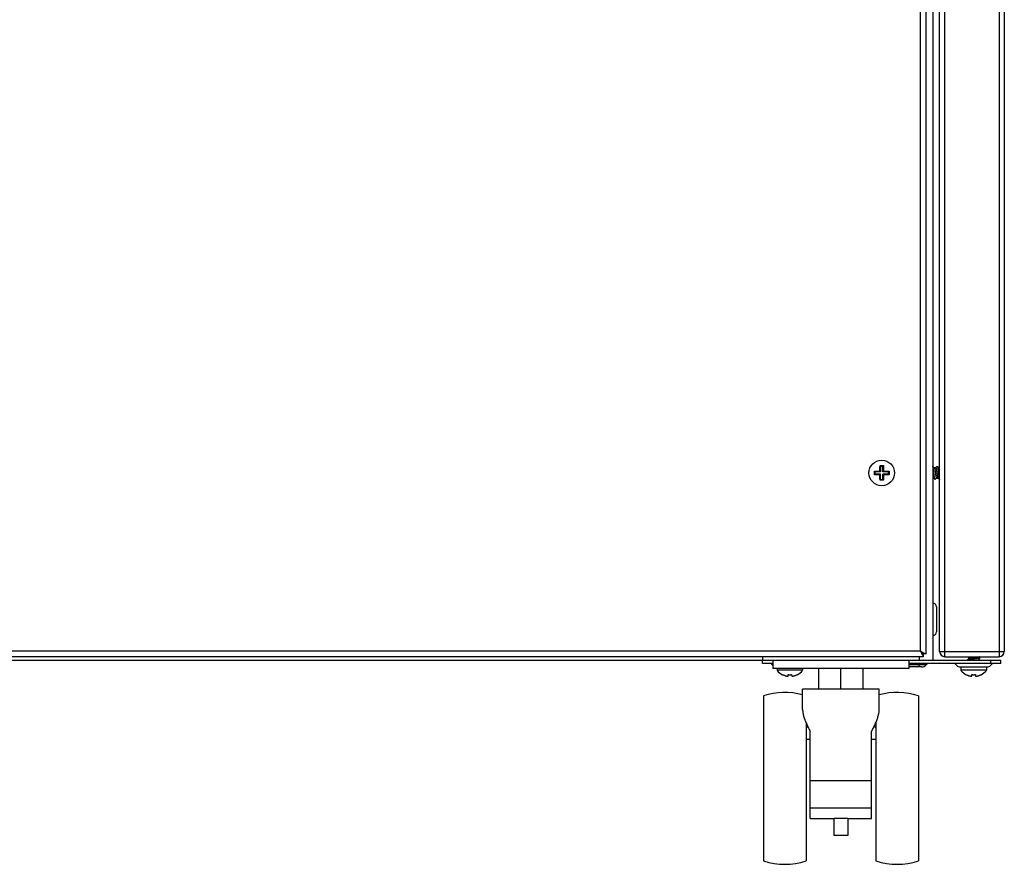
# Model space of a CAD drawing. Units: millimetres. Extents: x -431 to 5049, y -188 to 5104.
# Drawn here: x 1051 to 1340, y 2378 to 2626 of the extents above; entities that cross this region are included whole.
import ezdxf

# ---------------------------------------------------------------- set-up
doc = ezdxf.new("R2010")
doc.units = ezdxf.units.MM
doc.header["$LTSCALE"] = 19.36
doc.layers.get('0').update_dxf_attribs({"linetype": 'CONTINUOUS'})

msp = doc.modelspace()

# ---------------------------------------------------------------- linework, layer by layer
at = {"color": 7, "linetype": 'Continuous'}
for p, q in [((1320.93, 2440.45), (1320.93, 2843.95)), ((1339.93, 2841.45), (1339.93, 2440.45)), ((1301.78, 2493.45), (1301.92, 2493.31)), ((1302.93, 2493.49), (1303.03, 2493.49)), ((1303.03, 2493.49), (1303.12, 2493.49)), ((1303.12, 2493.49), (1303.2, 2493.49)), ((1303.2, 2493.49), (1303.28, 2493.49)), ((1303.39, 2493.72), (1303.39, 2493.81)), ((1303.39, 2493.64), (1303.39, 2493.72)), ((1303.39, 2493.56), (1303.39, 2493.64)), ((1303.39, 2493.49), (1303.39, 2493.56)), ((1303.39, 2493.49), (1303.57, 2493.31)), ((1303.43, 2495.1), (1303.57, 2494.96)), ((1303.57, 2494.96), (1304.29, 2494.96)), ((1303.57, 2494.96), (1303.57, 2493.31)), ((1304.43, 2495.1), (1304.29, 2494.96)), ((1304.29, 2493.31), (1304.29, 2494.96)), ((1304.48, 2493.49), (1304.29, 2493.31)), ((1304.47, 2493.95), (1304.47, 2493.85)), ((1304.47, 2493.85), (1304.47, 2493.76)), ((1304.47, 2493.76), (1304.47, 2493.68)), ((1304.47, 2493.68), (1304.47, 2493.6)), ((1304.48, 2493.49), (1304.55, 2493.49)), ((1304.55, 2493.49), (1304.62, 2493.49)), ((1304.62, 2493.49), (1304.7, 2493.49)), ((1304.7, 2493.49), (1304.79, 2493.49)), ((1306.08, 2493.45), (1305.94, 2493.31)), ((1319.02, 2494.79), (1318.93, 2494.88)), ((1319.14, 2494.67), (1319.02, 2494.79)), ((1319.25, 2494.57), (1319.14, 2494.67)), ((1319.38, 2494.44), (1319.25, 2494.57)), ((1319.79, 2494.45), (1319.36, 2494.45)), ((1319.84, 2494.51), (1319.78, 2494.45)), ((1319.95, 2494.62), (1319.84, 2494.51)), ((1320.06, 2494.73), (1319.95, 2494.62)), ((1320.22, 2494.89), (1320.06, 2494.73)), ((1320.36, 2494.79), (1320.26, 2494.89)), ((1320.48, 2494.67), (1320.36, 2494.79)), ((1320.59, 2494.57), (1320.48, 2494.67)), ((1320.72, 2494.44), (1320.59, 2494.57)), ((1320.93, 2494.45), (1320.7, 2494.45)), ((1301.78, 2492.45), (1301.92, 2492.59)), ((1303.57, 2493.31), (1301.92, 2493.31)), ((1301.92, 2493.31), (1301.92, 2492.59)), ((1303.57, 2492.59), (1301.92, 2492.59)), ((1303.16, 2492.41), (1303.07, 2492.41)), ((1303.24, 2492.41), (1303.16, 2492.41)), ((1303.31, 2492.4), (1303.24, 2492.41)), ((1303.39, 2492.4), (1303.31, 2492.4)), ((1303.39, 2492.4), (1303.57, 2492.59)), ((1303.39, 2492.22), (1303.39, 2492.3)), ((1303.39, 2492.13), (1303.39, 2492.22)), ((1303.39, 2492.04), (1303.39, 2492.13)), ((1303.39, 2491.94), (1303.39, 2492.04)), ((1303.43, 2490.8), (1303.57, 2490.94)), ((1303.57, 2490.94), (1303.57, 2492.59)), ((1304.29, 2490.94), (1303.57, 2490.94)), ((1305.94, 2493.31), (1304.29, 2493.31)), ((1305.94, 2492.59), (1304.29, 2492.59)), ((1304.48, 2492.4), (1304.29, 2492.59)), ((1304.29, 2490.94), (1304.29, 2492.59)), ((1304.43, 2490.8), (1304.29, 2490.94)), ((1304.48, 2492.4), (1304.47, 2492.33)), ((1304.47, 2492.33), (1304.47, 2492.26)), ((1304.47, 2492.26), (1304.47, 2492.18)), ((1304.47, 2492.18), (1304.47, 2492.09)), ((1304.66, 2492.41), (1304.58, 2492.4)), ((1304.74, 2492.41), (1304.66, 2492.41)), ((1304.83, 2492.41), (1304.74, 2492.41)), ((1304.93, 2492.41), (1304.83, 2492.41)), ((1305.94, 2492.59), (1305.94, 2493.31)), ((1306.08, 2492.45), (1305.94, 2492.59)), ((1319.12, 2491.44), (1318.93, 2491.44)), ((1319.57, 2491), (1319.12, 2491.44)), ((1319.25, 2492.77), (1319.22, 2493.11)), ((1319.59, 2491.01), (1319.75, 2491.17)), ((1319.75, 2491.17), (1319.86, 2491.28)), ((1319.86, 2491.28), (1319.97, 2491.38)), ((1319.97, 2491.38), (1320.03, 2491.44)), ((1320.02, 2491.44), (1320.45, 2491.44)), ((1320.43, 2491.46), (1320.56, 2491.33)), ((1320.56, 2491.33), (1320.67, 2491.22)), ((1320.67, 2491.22), (1320.79, 2491.11)), ((1320.79, 2491.11), (1320.89, 2491.01)), ((1320.03, 2453.6), (1320.03, 2446.3)), ((1315.72, 2440.16), (1315.83, 2440.05)), ((1315.72, 2440.16), (1315.83, 2440.05)), ((1316.93, 2439.75), (1316.13, 2439.75)), ((1316.13, 2439.75), (1316.13, 2438.95)), ((1322.43, 2438.95), (1338.43, 2438.95)), ((1329.28, 2438.95), (1329.43, 2438.8)), ((1329.44, 2438.39), (1329.31, 2438.26)), ((1329.43, 2438.81), (1329.43, 2438.38)), ((1332.43, 2438.14), (1332.88, 2438.59)), ((1332.6, 2438.88), (1332.53, 2438.95)), ((1332.71, 2438.77), (1332.6, 2438.88)), ((1332.87, 2438.61), (1332.71, 2438.77)), ((1268.93, 2436.95), (1268.93, 2437.95)), ((1271.93, 2436.95), (1268.93, 2436.95)), ((1271.93, 2437.95), (1271.93, 2435.45)), ((1311.93, 2437.95), (1311.93, 2435.45)), ((1338.93, 2436.95), (1311.93, 2436.95)), ((1315.6, 2435.95), (1311.93, 2435.95)), ((1317.43, 2436.95), (1317.02, 2436.53)), ((1318.93, 2437.95), (1338.93, 2437.95)), ((1327.16, 2435.95), (1334.7, 2435.95)), ((1327.18, 2435.95), (1327.18, 2434.95)), ((1329.09, 2438.04), (1329, 2437.95)), ((1329.21, 2438.16), (1329.09, 2438.04)), ((1329.31, 2438.26), (1329.21, 2438.16)), ((1331.11, 2438.27), (1330.77, 2438.24)), ((1332.43, 2438.14), (1332.43, 2437.95)), ((1334.68, 2435.95), (1334.68, 2434.95)), ((1335.93, 2436.95), (1335.93, 2437.95)), ((1338.93, 2436.95), (1338.93, 2437.95)), ((1311.93, 2435.45), (1271.93, 2435.45)), ((1273.18, 2435.45), (1273.18, 2434.95)), ((1280.68, 2434.95), (1273.18, 2434.95)), ((1274.78, 2433.69), (1274.83, 2433.66)), ((1274.78, 2433.66), (1274.78, 2433.69)), ((1276.39, 2433.21), (1276.43, 2433.69)), ((1276.43, 2433.69), (1276.54, 2433.68)), ((1277.32, 2433.68), (1277.43, 2433.69)), ((1277.43, 2433.69), (1277.48, 2433.21)), ((1277.48, 2433.21), (1277.51, 2433.21)), ((1279.03, 2433.66), (1279.08, 2433.69)), ((1279.08, 2433.69), (1279.09, 2433.66)), ((1280.68, 2435.45), (1280.68, 2434.95)), ((1285.43, 2429.45), (1285.43, 2435.45)), ((1291.93, 2429.45), (1291.93, 2435.45)), ((1298.43, 2429.45), (1298.43, 2435.45)), ((1334.68, 2434.95), (1327.18, 2434.95)), ((1328.78, 2433.69), (1328.83, 2433.66)), ((1328.78, 2433.66), (1328.78, 2433.69)), ((1330.39, 2433.21), (1330.43, 2433.69)), ((1330.43, 2433.69), (1330.54, 2433.68)), ((1331.32, 2433.68), (1331.43, 2433.69)), ((1331.43, 2433.69), (1331.48, 2433.21)), ((1331.48, 2433.21), (1331.51, 2433.21)), ((1333.03, 2433.66), (1333.08, 2433.69)), ((1333.08, 2433.69), (1333.09, 2433.66)), ((1269.18, 2427.45), (1269.18, 2378.95)), ((1303.18, 2429.45), (1280.68, 2429.45)), ((1280.68, 2423.48), (1280.68, 2429.45)), ((1303.18, 2423.48), (1303.18, 2429.45)), ((1314.68, 2427.45), (1314.68, 2378.95)), ((1281.68, 2419.56), (1281.68, 2378.95)), ((1281.68, 2418.38), (1282.23, 2418.38)), ((1301.63, 2418.38), (1302.18, 2418.38)), ((1302.18, 2419.56), (1302.18, 2378.95)), ((1282.93, 2391.45), (1282.93, 2417.04)), ((1300.93, 2391.45), (1300.93, 2417.04)), ((1281.68, 2414.74), (1282.93, 2414.74)), ((1300.93, 2414.74), (1302.18, 2414.74)), ((1300.93, 2402.45), (1282.93, 2402.45)), ((1300.93, 2394.45), (1282.93, 2394.45)), ((1282.93, 2391.45), (1289.93, 2391.45)), ((1289.93, 2386.45), (1289.93, 2391.45)), ((1293.93, 2391.45), (1300.93, 2391.45)), ((1293.93, 2391.45), (1293.93, 2386.45)), ((1293.93, 2386.45), (1289.93, 2386.45))]:
    msp.add_line(p, q, dxfattribs=at)
at = {"color": 9, "linetype": 'Continuous'}
for p, q in [((1315.33, 2440.55), (1315.33, 2841.35)), ((1322.43, 2438.95), (1322.43, 2842.95)), ((1338.43, 2842.95), (1338.43, 2438.95)), ((1315.33, 2440.55), (-376.47, 2440.55)), ((1314.93, 2438.95), (1314.93, 2437.95)), ((1320.93, 2440.45), (1339.93, 2440.45)), ((1314.93, 2436.53), (1311.93, 2436.53)), ((1314.93, 2435.95), (1314.93, 2436.95)), ((1317.02, 2436.53), (1314.93, 2436.53)), ((1293.93, 2391.45), (1289.93, 2391.45))]:
    msp.add_line(p, q, dxfattribs=at)
at = {"color": 3, "linetype": 'Continuous'}
for p, q in [((1316.93, 2439.75), (1316.93, 2842.15)), ((1318.93, 2825.95), (1318.93, 2437.95)), ((1316.13, 2438.95), (-377.27, 2438.95)), ((1268.93, 2438.95), (1268.93, 2437.95)), ((1316.12, 2438.97), (1316.13, 2438.95)), ((1316.91, 2439.76), (1316.93, 2439.75)), ((-380.07, 2437.95), (1318.93, 2437.95))]:
    msp.add_line(p, q, dxfattribs=at)
at = {"color": 7, "linetype": 'Continuous'}
for points in [[(1301.78, 2493.45), (1301.84, 2493.45), (1301.91, 2493.46), (1301.97, 2493.46), (1302.04, 2493.46), (1302.1, 2493.46), (1302.17, 2493.47), (1302.23, 2493.47), (1302.29, 2493.47), (1302.36, 2493.47), (1302.42, 2493.47), (1302.48, 2493.48), (1302.54, 2493.48), (1302.6, 2493.48), (1302.66, 2493.48), (1302.71, 2493.48), (1302.77, 2493.48), (1302.82, 2493.48), (1302.88, 2493.49), (1302.93, 2493.49)], [(1301.78, 2492.95), (1301.78, 2493), (1301.78, 2493.06), (1301.78, 2493.12), (1301.78, 2493.17), (1301.78, 2493.23), (1301.78, 2493.28), (1301.78, 2493.34), (1301.78, 2493.4), (1301.78, 2493.45)], [(1303.28, 2493.49), (1303.35, 2493.49), (1303.39, 2493.49)], [(1303.39, 2493.81), (1303.39, 2493.9), (1303.39, 2493.95), (1303.39, 2494), (1303.39, 2494.06), (1303.4, 2494.11), (1303.4, 2494.17), (1303.4, 2494.22), (1303.4, 2494.28), (1303.4, 2494.34), (1303.4, 2494.4), (1303.4, 2494.46), (1303.41, 2494.52), (1303.41, 2494.58), (1303.41, 2494.65), (1303.41, 2494.71), (1303.41, 2494.78), (1303.42, 2494.84), (1303.42, 2494.91), (1303.42, 2494.97), (1303.42, 2495.04), (1303.43, 2495.1)], [(1303.43, 2495.1), (1303.54, 2495.1), (1303.65, 2495.1), (1303.76, 2495.1), (1303.87, 2495.1), (1303.99, 2495.1), (1304.1, 2495.1), (1304.21, 2495.1), (1304.32, 2495.1), (1304.43, 2495.1)], [(1304.43, 2495.1), (1304.44, 2495.04), (1304.44, 2494.97), (1304.44, 2494.91), (1304.44, 2494.84), (1304.45, 2494.78), (1304.45, 2494.71), (1304.45, 2494.65), (1304.45, 2494.59), (1304.45, 2494.52), (1304.46, 2494.46), (1304.46, 2494.4), (1304.46, 2494.34), (1304.46, 2494.28), (1304.46, 2494.22), (1304.46, 2494.17), (1304.47, 2494.11), (1304.47, 2494.06), (1304.47, 2494), (1304.47, 2493.95)], [(1304.47, 2493.6), (1304.47, 2493.53), (1304.48, 2493.49)], [(1304.79, 2493.49), (1304.89, 2493.49), (1304.94, 2493.49), (1304.99, 2493.49), (1305.04, 2493.48), (1305.09, 2493.48), (1305.15, 2493.48), (1305.21, 2493.48), (1305.26, 2493.48), (1305.32, 2493.48), (1305.38, 2493.48), (1305.44, 2493.47), (1305.5, 2493.47), (1305.56, 2493.47), (1305.62, 2493.47), (1305.69, 2493.47), (1305.75, 2493.46), (1305.82, 2493.46), (1305.89, 2493.46), (1305.95, 2493.46), (1306.02, 2493.45), (1306.08, 2493.45)], [(1306.08, 2493.45), (1306.08, 2493.4), (1306.08, 2493.34), (1306.08, 2493.28), (1306.09, 2493.23), (1306.09, 2493.17), (1306.09, 2493.12), (1306.09, 2493.06), (1306.09, 2493), (1306.09, 2492.95)], [(1319.22, 2493.11), (1319.21, 2493.22), (1319.19, 2493.34), (1319.18, 2493.44), (1319.17, 2493.55), (1319.16, 2493.66), (1319.14, 2493.76), (1319.13, 2493.86), (1319.12, 2493.95), (1319.11, 2494.05), (1319.1, 2494.14), (1319.08, 2494.23), (1319.07, 2494.31), (1319.06, 2494.39), (1319.05, 2494.46), (1319.03, 2494.53), (1319.02, 2494.59), (1319.01, 2494.65), (1319, 2494.7), (1318.99, 2494.75), (1318.97, 2494.79), (1318.96, 2494.82), (1318.95, 2494.85), (1318.94, 2494.87), (1318.93, 2494.88)], [(1319.38, 2494.44), (1319.38, 2494.44), (1319.39, 2494.42), (1319.4, 2494.4), (1319.42, 2494.37), (1319.43, 2494.34), (1319.44, 2494.3), (1319.46, 2494.25), (1319.47, 2494.2), (1319.48, 2494.15), (1319.5, 2494.09), (1319.51, 2494.03), (1319.52, 2493.96), (1319.54, 2493.89), (1319.55, 2493.82), (1319.56, 2493.74), (1319.58, 2493.66), (1319.59, 2493.58), (1319.6, 2493.49), (1319.62, 2493.4), (1319.63, 2493.31), (1319.64, 2493.22), (1319.66, 2493.13)], [(1319.79, 2494.45), (1319.8, 2494.45), (1319.81, 2494.45), (1319.83, 2494.44), (1319.84, 2494.42), (1319.85, 2494.4), (1319.86, 2494.37), (1319.88, 2494.34), (1319.89, 2494.3), (1319.9, 2494.25), (1319.92, 2494.2), (1319.93, 2494.15), (1319.94, 2494.09), (1319.96, 2494.03), (1319.97, 2493.96), (1319.98, 2493.89), (1320, 2493.82), (1320.01, 2493.74), (1320.02, 2493.66), (1320.04, 2493.58), (1320.05, 2493.49), (1320.06, 2493.4), (1320.08, 2493.31), (1320.09, 2493.22), (1320.1, 2493.13)], [(1320.22, 2494.89), (1320.23, 2494.89), (1320.24, 2494.9)], [(1320.24, 2494.9), (1320.25, 2494.89), (1320.26, 2494.89)], [(1320.26, 2494.89), (1320.27, 2494.89), (1320.28, 2494.87), (1320.29, 2494.85), (1320.3, 2494.82), (1320.31, 2494.78), (1320.33, 2494.74), (1320.34, 2494.69), (1320.35, 2494.64), (1320.36, 2494.58), (1320.38, 2494.51), (1320.39, 2494.44), (1320.4, 2494.37), (1320.41, 2494.29), (1320.43, 2494.2), (1320.44, 2494.12), (1320.45, 2494.02), (1320.46, 2493.93), (1320.48, 2493.83), (1320.49, 2493.73), (1320.5, 2493.62), (1320.51, 2493.52), (1320.52, 2493.41), (1320.54, 2493.3), (1320.55, 2493.18)], [(1301.78, 2492.45), (1301.78, 2492.5), (1301.78, 2492.56), (1301.78, 2492.61), (1301.78, 2492.67), (1301.78, 2492.73), (1301.78, 2492.78), (1301.78, 2492.84), (1301.78, 2492.89), (1301.78, 2492.95)], [(1303.07, 2492.41), (1302.97, 2492.41), (1302.92, 2492.41), (1302.87, 2492.41), (1302.82, 2492.41), (1302.77, 2492.41), (1302.71, 2492.41), (1302.66, 2492.42), (1302.6, 2492.42), (1302.54, 2492.42), (1302.48, 2492.42), (1302.42, 2492.42), (1302.36, 2492.42), (1302.3, 2492.43), (1302.24, 2492.43), (1302.17, 2492.43), (1302.11, 2492.43), (1302.04, 2492.43), (1301.97, 2492.44), (1301.91, 2492.44), (1301.84, 2492.44), (1301.78, 2492.45)], [(1303.39, 2492.3), (1303.39, 2492.37), (1303.39, 2492.4)], [(1303.43, 2490.8), (1303.42, 2490.86), (1303.42, 2490.92), (1303.42, 2490.99), (1303.42, 2491.05), (1303.41, 2491.12), (1303.41, 2491.18), (1303.41, 2491.25), (1303.41, 2491.31), (1303.41, 2491.37), (1303.4, 2491.44), (1303.4, 2491.5), (1303.4, 2491.56), (1303.4, 2491.61), (1303.4, 2491.67), (1303.4, 2491.73), (1303.4, 2491.79), (1303.39, 2491.84), (1303.39, 2491.89), (1303.39, 2491.94)], [(1304.43, 2490.8), (1304.32, 2490.79), (1304.21, 2490.79), (1304.1, 2490.79), (1303.99, 2490.79), (1303.87, 2490.79), (1303.76, 2490.79), (1303.65, 2490.79), (1303.54, 2490.79), (1303.43, 2490.8)], [(1304.47, 2492.09), (1304.47, 2491.99), (1304.47, 2491.94), (1304.47, 2491.89), (1304.47, 2491.84), (1304.47, 2491.78), (1304.46, 2491.73), (1304.46, 2491.67), (1304.46, 2491.62), (1304.46, 2491.56), (1304.46, 2491.5), (1304.46, 2491.44), (1304.45, 2491.38), (1304.45, 2491.31), (1304.45, 2491.25), (1304.45, 2491.19), (1304.45, 2491.12), (1304.44, 2491.05), (1304.44, 2490.99), (1304.44, 2490.92), (1304.44, 2490.86), (1304.43, 2490.8)], [(1304.58, 2492.4), (1304.51, 2492.4), (1304.48, 2492.4)], [(1306.08, 2492.45), (1306.02, 2492.44), (1305.96, 2492.44), (1305.89, 2492.44), (1305.83, 2492.43), (1305.76, 2492.43), (1305.7, 2492.43), (1305.63, 2492.43), (1305.57, 2492.43), (1305.5, 2492.42), (1305.44, 2492.42), (1305.38, 2492.42), (1305.32, 2492.42), (1305.26, 2492.42), (1305.21, 2492.42), (1305.15, 2492.41), (1305.09, 2492.41), (1305.04, 2492.41), (1304.98, 2492.41), (1304.93, 2492.41)], [(1306.09, 2492.95), (1306.09, 2492.89), (1306.09, 2492.84), (1306.09, 2492.78), (1306.09, 2492.73), (1306.09, 2492.67), (1306.08, 2492.61), (1306.08, 2492.56), (1306.08, 2492.5), (1306.08, 2492.45)], [(1319.52, 2491.04), (1319.51, 2491.07), (1319.5, 2491.11), (1319.49, 2491.15), (1319.47, 2491.19), (1319.46, 2491.24), (1319.45, 2491.3), (1319.44, 2491.36), (1319.43, 2491.43), (1319.41, 2491.5), (1319.4, 2491.58), (1319.39, 2491.66), (1319.38, 2491.75), (1319.36, 2491.84), (1319.35, 2491.93), (1319.34, 2492.03), (1319.33, 2492.13), (1319.32, 2492.23), (1319.3, 2492.33), (1319.29, 2492.44), (1319.28, 2492.55), (1319.27, 2492.66), (1319.25, 2492.77)], [(1319.57, 2491), (1319.58, 2491), (1319.59, 2491.01)], [(1319.66, 2493.13), (1319.68, 2492.94), (1319.7, 2492.85), (1319.71, 2492.76), (1319.72, 2492.66), (1319.74, 2492.57), (1319.75, 2492.48), (1319.76, 2492.4), (1319.78, 2492.31), (1319.79, 2492.23), (1319.8, 2492.15), (1319.82, 2492.07), (1319.83, 2492), (1319.84, 2491.93), (1319.85, 2491.86), (1319.87, 2491.8), (1319.88, 2491.74), (1319.89, 2491.69), (1319.91, 2491.64), (1319.92, 2491.59), (1319.93, 2491.56), (1319.95, 2491.52), (1319.96, 2491.5), (1319.97, 2491.48), (1319.99, 2491.46), (1320, 2491.45), (1320.01, 2491.45), (1320.02, 2491.44)], [(1320.1, 2493.13), (1320.13, 2492.94), (1320.14, 2492.85), (1320.16, 2492.76), (1320.17, 2492.66), (1320.18, 2492.57), (1320.2, 2492.48), (1320.21, 2492.4), (1320.22, 2492.31), (1320.24, 2492.23), (1320.25, 2492.15), (1320.26, 2492.07), (1320.28, 2492), (1320.29, 2491.93), (1320.3, 2491.86), (1320.31, 2491.8), (1320.33, 2491.74), (1320.34, 2491.69), (1320.35, 2491.64), (1320.37, 2491.59), (1320.38, 2491.56), (1320.39, 2491.52), (1320.41, 2491.5), (1320.42, 2491.48), (1320.43, 2491.46)], [(1320.55, 2493.18), (1320.57, 2492.96), (1320.6, 2492.73)], [(1320.6, 2492.73), (1320.61, 2492.62), (1320.62, 2492.51), (1320.64, 2492.4), (1320.65, 2492.29), (1320.66, 2492.19), (1320.67, 2492.08), (1320.69, 2491.98), (1320.7, 2491.88), (1320.71, 2491.79), (1320.72, 2491.7), (1320.74, 2491.61), (1320.75, 2491.53), (1320.76, 2491.46), (1320.77, 2491.39), (1320.79, 2491.32), (1320.8, 2491.26), (1320.81, 2491.21), (1320.82, 2491.16), (1320.84, 2491.12), (1320.85, 2491.08), (1320.86, 2491.05), (1320.87, 2491.03), (1320.89, 2491.01), (1320.89, 2491.01)], [(1315.83, 2440.05), (1315.93, 2439.95), (1316.01, 2439.87)], [(1315.83, 2440.05), (1315.93, 2439.95), (1316.01, 2439.87)], [(1316.01, 2439.87), (1316.07, 2439.81), (1316.12, 2439.77), (1316.13, 2439.75)], [(1316.01, 2439.87), (1316.07, 2439.8), (1316.11, 2439.76), (1316.13, 2439.75)], [(1329.44, 2438.39), (1329.44, 2438.4), (1329.46, 2438.41), (1329.48, 2438.42), (1329.51, 2438.44), (1329.54, 2438.45), (1329.58, 2438.46), (1329.63, 2438.48), (1329.67, 2438.49), (1329.73, 2438.5), (1329.79, 2438.52), (1329.85, 2438.53), (1329.92, 2438.54), (1329.99, 2438.56), (1330.06, 2438.57), (1330.14, 2438.58), (1330.22, 2438.59), (1330.3, 2438.61), (1330.39, 2438.62), (1330.48, 2438.63), (1330.57, 2438.65), (1330.66, 2438.66), (1330.75, 2438.67)], [(1330.75, 2438.67), (1330.94, 2438.7), (1331.03, 2438.71), (1331.12, 2438.73), (1331.21, 2438.74), (1331.31, 2438.75), (1331.39, 2438.77), (1331.48, 2438.78), (1331.57, 2438.79), (1331.65, 2438.81), (1331.73, 2438.82), (1331.81, 2438.83), (1331.88, 2438.85), (1331.95, 2438.86), (1332.02, 2438.87), (1332.08, 2438.89), (1332.14, 2438.9), (1332.19, 2438.91), (1332.24, 2438.93), (1332.28, 2438.94), (1332.31, 2438.95)], [(1332.83, 2438.54), (1332.81, 2438.53), (1332.77, 2438.52), (1332.73, 2438.5), (1332.69, 2438.49), (1332.64, 2438.48), (1332.58, 2438.47), (1332.52, 2438.46), (1332.45, 2438.44), (1332.38, 2438.43), (1332.3, 2438.42), (1332.22, 2438.41), (1332.13, 2438.39), (1332.04, 2438.38), (1331.95, 2438.37), (1331.85, 2438.36), (1331.75, 2438.35), (1331.65, 2438.33), (1331.54, 2438.32), (1331.44, 2438.31), (1331.33, 2438.3), (1331.22, 2438.28), (1331.11, 2438.27)], [(1332.88, 2438.59), (1332.88, 2438.6), (1332.87, 2438.61)], [(1330.77, 2438.24), (1330.65, 2438.22), (1330.54, 2438.21), (1330.43, 2438.2), (1330.33, 2438.19), (1330.22, 2438.17), (1330.12, 2438.16), (1330.02, 2438.15), (1329.92, 2438.14), (1329.83, 2438.13), (1329.74, 2438.11), (1329.65, 2438.1), (1329.57, 2438.09), (1329.49, 2438.08), (1329.42, 2438.06), (1329.35, 2438.05), (1329.29, 2438.04), (1329.23, 2438.03), (1329.18, 2438.02), (1329.13, 2438), (1329.09, 2437.99), (1329.06, 2437.98), (1329.03, 2437.97), (1329.01, 2437.95), (1329, 2437.95)], [(1274.83, 2433.66), (1274.88, 2433.64), (1274.94, 2433.61), (1274.99, 2433.59), (1275.05, 2433.56), (1275.1, 2433.54), (1275.16, 2433.52), (1275.21, 2433.5), (1275.27, 2433.48), (1275.32, 2433.46), (1275.38, 2433.44), (1275.44, 2433.42), (1275.49, 2433.4), (1275.55, 2433.38), (1275.6, 2433.37), (1275.65, 2433.35), (1275.7, 2433.34), (1275.76, 2433.32), (1275.81, 2433.31), (1275.86, 2433.3), (1275.9, 2433.29), (1275.95, 2433.28), (1276, 2433.27), (1276.04, 2433.26), (1276.09, 2433.25), (1276.13, 2433.25), (1276.17, 2433.24), (1276.21, 2433.23), (1276.25, 2433.23), (1276.29, 2433.22)], [(1276.29, 2433.22), (1276.32, 2433.22), (1276.35, 2433.21), (1276.39, 2433.21)], [(1276.54, 2433.68), (1276.65, 2433.67), (1276.76, 2433.66), (1276.87, 2433.66), (1276.99, 2433.66), (1277.1, 2433.66), (1277.21, 2433.67), (1277.32, 2433.68)], [(1277.51, 2433.21), (1277.54, 2433.22), (1277.58, 2433.22), (1277.61, 2433.23), (1277.65, 2433.23), (1277.69, 2433.24), (1277.73, 2433.25), (1277.77, 2433.25), (1277.82, 2433.26), (1277.86, 2433.27), (1277.91, 2433.28), (1277.95, 2433.29), (1278, 2433.3), (1278.05, 2433.31), (1278.1, 2433.32), (1278.15, 2433.34), (1278.2, 2433.35), (1278.25, 2433.36), (1278.31, 2433.38), (1278.36, 2433.4), (1278.42, 2433.41), (1278.47, 2433.43), (1278.53, 2433.45), (1278.59, 2433.47), (1278.64, 2433.49), (1278.7, 2433.52), (1278.76, 2433.54), (1278.81, 2433.56), (1278.87, 2433.59), (1278.92, 2433.61), (1278.98, 2433.63), (1279.03, 2433.66)], [(1328.83, 2433.66), (1328.88, 2433.64), (1328.94, 2433.61), (1328.99, 2433.59), (1329.05, 2433.56), (1329.1, 2433.54), (1329.16, 2433.52), (1329.21, 2433.5), (1329.27, 2433.48), (1329.32, 2433.46), (1329.38, 2433.44), (1329.44, 2433.42), (1329.49, 2433.4), (1329.55, 2433.38), (1329.6, 2433.37), (1329.65, 2433.35), (1329.7, 2433.34), (1329.76, 2433.32), (1329.81, 2433.31), (1329.86, 2433.3), (1329.9, 2433.29), (1329.95, 2433.28), (1330, 2433.27), (1330.04, 2433.26), (1330.09, 2433.25), (1330.13, 2433.25), (1330.17, 2433.24), (1330.21, 2433.23), (1330.25, 2433.23), (1330.29, 2433.22)], [(1330.29, 2433.22), (1330.32, 2433.22), (1330.35, 2433.21), (1330.39, 2433.21)], [(1330.54, 2433.68), (1330.65, 2433.67), (1330.76, 2433.66), (1330.87, 2433.66), (1330.99, 2433.66), (1331.1, 2433.66), (1331.21, 2433.67), (1331.32, 2433.68)], [(1331.51, 2433.21), (1331.54, 2433.22), (1331.58, 2433.22), (1331.61, 2433.23), (1331.65, 2433.23), (1331.69, 2433.24), (1331.73, 2433.25), (1331.77, 2433.25), (1331.82, 2433.26), (1331.86, 2433.27), (1331.91, 2433.28), (1331.95, 2433.29), (1332, 2433.3), (1332.05, 2433.31), (1332.1, 2433.32), (1332.15, 2433.34), (1332.2, 2433.35), (1332.25, 2433.36), (1332.31, 2433.38), (1332.36, 2433.4), (1332.42, 2433.41), (1332.47, 2433.43), (1332.53, 2433.45), (1332.59, 2433.47), (1332.64, 2433.49), (1332.7, 2433.52), (1332.76, 2433.54), (1332.81, 2433.56), (1332.87, 2433.59), (1332.92, 2433.61), (1332.98, 2433.63), (1333.03, 2433.66)], [(1280.68, 2423.48), (1280.68, 2423.34), (1280.69, 2423.19), (1280.7, 2423.03), (1280.72, 2422.85), (1280.74, 2422.65), (1280.77, 2422.44), (1280.81, 2422.22), (1280.86, 2421.99), (1280.92, 2421.75), (1280.98, 2421.5), (1281.06, 2421.24), (1281.14, 2420.98), (1281.23, 2420.72), (1281.32, 2420.45), (1281.42, 2420.19), (1281.53, 2419.93), (1281.64, 2419.66)], [(1302.12, 2419.43), (1302.24, 2419.69), (1302.35, 2419.96), (1302.45, 2420.22), (1302.55, 2420.49), (1302.64, 2420.75), (1302.73, 2421.01), (1302.81, 2421.27), (1302.89, 2421.53), (1302.95, 2421.78), (1303.01, 2422.01), (1303.05, 2422.24), (1303.09, 2422.46), (1303.12, 2422.67), (1303.15, 2422.86), (1303.16, 2423.04), (1303.17, 2423.2), (1303.18, 2423.35), (1303.18, 2423.48)], [(1281.64, 2419.66), (1281.75, 2419.4), (1281.87, 2419.14), (1281.99, 2418.88), (1282.11, 2418.62), (1282.24, 2418.36), (1282.37, 2418.1), (1282.5, 2417.84), (1282.64, 2417.57), (1282.78, 2417.31), (1282.93, 2417.04)], [(1300.93, 2417.04), (1301.08, 2417.31), (1301.23, 2417.58), (1301.37, 2417.85), (1301.5, 2418.11), (1301.63, 2418.38), (1301.76, 2418.64), (1301.88, 2418.9), (1302.01, 2419.16), (1302.12, 2419.43)]]:
    msp.add_lwpolyline(points, dxfattribs=at)
at = {"color": 3, "linetype": 'Continuous'}
for points in [[(1315.33, 2440.55), (1315.62, 2440.4), (1315.9, 2440.26)], [(1315.33, 2440.55), (1315.48, 2440.25), (1315.62, 2439.98)], [(1315.62, 2439.98), (1315.74, 2439.72), (1315.85, 2439.5), (1315.95, 2439.31), (1316.03, 2439.16), (1316.08, 2439.04), (1316.12, 2438.97)], [(1315.9, 2440.26), (1316.16, 2440.13), (1316.38, 2440.02), (1316.57, 2439.93), (1316.72, 2439.85), (1316.84, 2439.8), (1316.91, 2439.76)]]:
    msp.add_lwpolyline(points, dxfattribs=at)
at = {"color": 7, "linetype": 'Continuous'}
msp.add_circle((1303.93, 2492.95), 3.75, dxfattribs=at)
for centre, radius, start, end in [((1318.93, 2453.6), 1.1, 0, 90), ((1318.93, 2446.3), 1.1, 270, 360), ((1322.43, 2440.45), 1.5, 180, 270), ((1338.43, 2440.45), 1.5, 270, 360), ((1273.16, 2437.95), 2, 210, 231.9127), ((1315.6, 2437.95), 2, 270, 315), ((1327.16, 2437.95), 2, 210, 270), ((1334.7, 2437.95), 2, 270, 330), ((1276.93, 2437.95), 4.81, 218.718, 243.3559), ((1276.93, 2437.95), 4.81, 296.6441, 321.282), ((1330.93, 2437.95), 4.81, 218.718, 243.3559), ((1330.93, 2437.95), 4.81, 296.6441, 321.282), ((1275.43, 2408.42), 20.03, 74.8035, 108.1806), ((1308.43, 2408.42), 20.03, 71.8194, 105.1965), ((1275.43, 2397.98), 20.03, 251.8194, 288.1806), ((1308.43, 2397.98), 20.03, 251.8194, 288.1806)]:
    msp.add_arc(centre, radius, start, end, dxfattribs=at)

doc.saveas('drawing.dxf')
